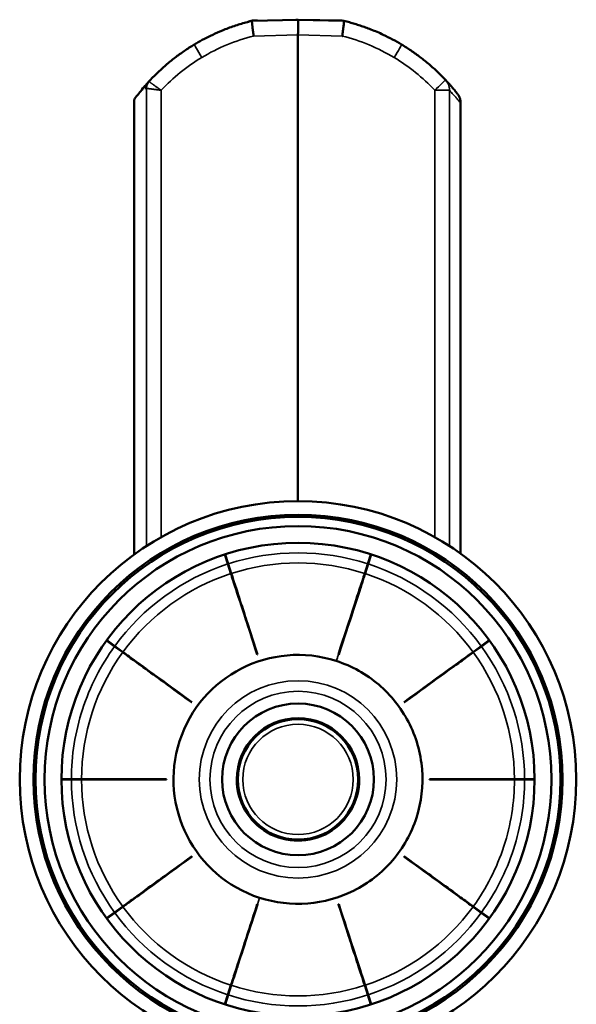
# Model space of a CAD drawing. Units: millimetres. Extents: x -901 to 3374, y 1 to 1650.
# Drawn here: x 2393 to 2448, y 333 to 430 of the extents above; entities that cross this region are included whole.
import ezdxf

# ---------------------------------------------------------------- set-up
doc = ezdxf.new("R2010")
doc.units = ezdxf.units.MM
doc.layers.add('Visible (ANSI)', color=7, linetype='Continuous', lineweight=50)
doc.layers.add('Visible Narrow (ANSI)', color=7, linetype='Continuous', lineweight=35)

msp = doc.modelspace()

# ---------------------------------------------------------------- linework, layer by layer
at = {"layer": 'Visible (ANSI)'}
for p, q in [((2415.777, 429.876), (2420.318, 429.994)), ((2415.777, 429.876), (2415.777, 429.876)), ((2415.777, 429.876), (2415.777, 429.876)), ((2416.218, 429.914), (2415.95, 429.918)), ((2416.318, 429.912), (2416.218, 429.914)), ((2416.218, 429.888), (2416.218, 429.914)), ((2416.318, 429.912), (2416.318, 429.89)), ((2420.318, 429.995), (2420.095, 429.989)), ((2420.318, 429.995), (2420.318, 429.995)), ((2424.859, 429.873), (2420.32, 429.994)), ((2420.32, 429.992), (2424.678, 429.916)), ((2424.859, 429.873), (2424.859, 429.873)), ((2420.318, 428.494), (2420.318, 382.417)), ((2413.418, 427.559), (2413.418, 427.56)), ((2414.464, 427.948), (2414.463, 427.948)), ((2414.518, 427.966), (2414.518, 427.966)), ((2426.218, 427.931), (2426.218, 427.931)), ((2427.218, 427.558), (2427.218, 427.557)), ((2405.276, 423.14), (2405.276, 423.533)), ((2404.13, 422.101), (2404.13, 421.771)), ((2404.13, 377.145), (2404.13, 421.771)), ((2436.393, 377.233), (2436.393, 421.746)), ((2418.972, 380.827), (2418.972, 381.033)), ((2421.672, 380.827), (2421.672, 381.033)), ((2413.084, 377.144), (2413.389, 376.207)), ((2413.417, 376.216), (2413.113, 377.153)), ((2427.531, 377.153), (2427.226, 376.216)), ((2427.559, 377.144), (2427.255, 376.207)), ((2413.389, 376.207), (2413.698, 375.256)), ((2413.417, 376.216), (2413.726, 375.265)), ((2426.918, 375.265), (2427.226, 376.216)), ((2426.946, 375.256), (2427.255, 376.207)), ((2398.38, 369.144), (2398.559, 369.041)), ((2442.263, 369.144), (2442.085, 369.041)), ((2401.402, 368.645), (2402.199, 368.066)), ((2402.217, 368.09), (2401.42, 368.669)), ((2402.199, 368.066), (2403.008, 367.478)), ((2402.217, 368.09), (2403.026, 367.502)), ((2437.618, 367.502), (2438.427, 368.09)), ((2438.445, 368.066), (2437.636, 367.478)), ((2439.224, 368.669), (2438.427, 368.09)), ((2438.445, 368.066), (2439.241, 368.645)), ((2424.318, 367.266), (2424.318, 367.266)), ((2397.209, 366.703), (2397.03, 366.806)), ((2438.134, 366.76), (2438.134, 366.76)), ((2443.435, 366.703), (2443.613, 366.806)), ((2439.484, 364.422), (2439.484, 364.422)), ((2397.932, 354.932), (2396.947, 354.932)), ((2397.932, 354.902), (2396.947, 354.902)), ((2397.932, 354.932), (2398.932, 354.932)), ((2397.932, 354.902), (2398.932, 354.902)), ((2398.322, 354.932), (2398.322, 354.902)), ((2406.882, 354.917), (2406.882, 354.932)), ((2406.882, 354.902), (2406.882, 354.917)), ((2433.761, 354.932), (2433.761, 354.917)), ((2433.761, 354.902), (2433.761, 354.917)), ((2441.712, 354.932), (2442.712, 354.932)), ((2441.712, 354.902), (2442.712, 354.902)), ((2443.697, 354.932), (2442.712, 354.932)), ((2442.712, 354.902), (2443.697, 354.902)), ((2439.484, 345.413), (2439.484, 345.413)), ((2397.209, 343.132), (2397.03, 343.029)), ((2438.134, 343.075), (2438.134, 343.075)), ((2443.613, 343.029), (2443.435, 343.132)), ((2402.199, 341.769), (2401.402, 341.19)), ((2401.42, 341.166), (2402.217, 341.745)), ((2402.199, 341.769), (2403.008, 342.357)), ((2402.217, 341.745), (2403.026, 342.332)), ((2437.618, 342.332), (2438.427, 341.745)), ((2437.636, 342.357), (2438.445, 341.769)), ((2438.427, 341.745), (2439.224, 341.166)), ((2439.241, 341.19), (2438.445, 341.769)), ((2398.559, 340.794), (2398.38, 340.691)), ((2442.085, 340.794), (2442.263, 340.691)), ((2413.389, 333.628), (2413.698, 334.579)), ((2413.417, 333.619), (2413.726, 334.57)), ((2426.917, 334.569), (2427.226, 333.619)), ((2426.946, 334.579), (2427.255, 333.628)), ((2413.389, 333.628), (2413.084, 332.691)), ((2413.113, 332.682), (2413.417, 333.619)), ((2418.972, 333.57), (2418.972, 333.57)), ((2421.672, 333.57), (2421.672, 333.57)), ((2427.226, 333.619), (2427.531, 332.682)), ((2427.559, 332.691), (2427.255, 333.628))]:
    msp.add_line(p, q, dxfattribs=at)
for radius in [27.5, 26.15, 25.945, 25.039, 23.375, 7.5, 5.95]:
    msp.add_circle((2420.322, 354.917), radius, dxfattribs=at)
for centre, radius, start, end in [((2415.932, 428.869), 1.05, 89, 118.90539), ((2420.52, 410.16), 20.279, 137.58493, 138.73857), ((2433.798, 423.02), 1.5, 43.22336, 43.2318), ((2420.322, 354.917), 15.7, 107.94513, 108.05462), ((2420.322, 354.917), 15.7, 71.94513, 72.05462), ((2420.322, 354.917), 12.3, 72.06596, 252.03778), ((2420.322, 354.917), 15.7, 143.94513, 144.05462), ((2420.322, 354.917), 15.7, 35.94513, 36.05462), ((2420.322, 354.917), 6.05, 359.99986, 179.99965), ((2420.322, 354.917), 15.7, 179.94513, 180), ((2420.322, 354.917), 15.7, 180, 180.05462), ((2420.322, 354.917), 6.05, 179.99965, 359.99986), ((2420.322, 354.917), 15.7, 0, 0.05462), ((2420.322, 354.917), 15.7, 359.94513, 0), ((2420.322, 354.917), 15.7, 215.94513, 216.05462), ((2420.322, 354.917), 15.7, 323.94513, 324.05462), ((2420.322, 354.917), 15.7, 251.94513, 252.05462), ((2420.322, 354.917), 15.7, 287.94513, 288.05462)]:
    msp.add_arc(centre, radius, start, end, dxfattribs=at)
for centre, major_axis, ratio, start_param, end_param in [((2415.97, 428.415), (0.193, -1.461), 0.02616, 3.141588, 3.159158), ((2410.848, 426.256), (-0.773, 1.286), 0.022459, 0, 0.000011)]:
    msp.add_ellipse(centre, major_axis=major_axis, ratio=ratio, start_param=start_param, end_param=end_param, dxfattribs=at)
for points, knots in [([(2415.777, 429.876), (2415.577, 429.828), (2415.379, 429.777), (2414.983, 429.669), (2414.785, 429.612), (2414.393, 429.492), (2414.198, 429.429), (2413.809, 429.297), (2413.616, 429.228), (2413.231, 429.084), (2413.04, 429.01), (2412.85, 428.932)], [3.3775881, 3.3775881, 3.3775881, 3.3775881, 3.4079436, 3.4079436, 3.438299, 3.438299, 3.4686544, 3.4686544, 3.4990098, 3.4990098, 3.5293653, 3.5293653, 3.5293653, 3.5293653]), ([(2415.939, 428.381), (2415.932, 428.429), (2415.926, 428.477), (2415.919, 428.524), (2415.913, 428.572), (2415.907, 428.619), (2415.9, 428.665), (2415.894, 428.712), (2415.888, 428.758), (2415.882, 428.803), (2415.881, 428.814), (2415.879, 428.825), (2415.878, 428.837), (2415.872, 428.876), (2415.867, 428.915), (2415.862, 428.953), (2415.858, 428.991), (2415.853, 429.029), (2415.848, 429.065), (2415.844, 429.102), (2415.839, 429.138), (2415.835, 429.173), (2415.832, 429.196), (2415.829, 429.219), (2415.827, 429.241), (2415.823, 429.273), (2415.819, 429.305), (2415.816, 429.336), (2415.812, 429.366), (2415.809, 429.396), (2415.806, 429.425), (2415.803, 429.454), (2415.8, 429.482), (2415.797, 429.508), (2415.794, 429.532), (2415.792, 429.555), (2415.79, 429.577), (2415.786, 429.623), (2415.782, 429.665), (2415.779, 429.701), (2415.777, 429.738), (2415.775, 429.769), (2415.774, 429.795), (2415.773, 429.813), (2415.772, 429.829), (2415.772, 429.841), (2415.773, 429.853), (2415.773, 429.862), (2415.774, 429.868), (2415.774, 429.872), (2415.775, 429.875), (2415.776, 429.876)], [0, 0, 0, 0, 0.0614621, 0.0614621, 0.0614621, 0.1229808, 0.1229808, 0.1229808, 0.1846646, 0.1846646, 0.1846646, 0.2, 0.2, 0.2, 0.2548172, 0.2548172, 0.2548172, 0.3097207, 0.3097207, 0.3097207, 0.3641239, 0.3641239, 0.3641239, 0.4, 0.4, 0.4, 0.4513406, 0.4513406, 0.4513406, 0.5025377, 0.5025377, 0.5025377, 0.5536947, 0.5536947, 0.5536947, 0.6, 0.6, 0.6, 0.6990099, 0.6990099, 0.6990099, 0.8, 0.8, 0.8, 0.8734178, 0.8734178, 0.8734178, 0.946974, 0.946974, 0.946974, 1, 1, 1, 1]), ([(2420.318, 428.494), (2420.32, 428.556), (2420.321, 428.618), (2420.322, 428.679), (2420.324, 428.74), (2420.325, 428.801), (2420.326, 428.861), (2420.327, 428.894), (2420.327, 428.927), (2420.328, 428.959), (2420.328, 429.012), (2420.329, 429.065), (2420.33, 429.116), (2420.33, 429.167), (2420.331, 429.217), (2420.331, 429.265), (2420.331, 429.304), (2420.332, 429.341), (2420.332, 429.377), (2420.332, 429.434), (2420.332, 429.488), (2420.332, 429.539), (2420.332, 429.589), (2420.332, 429.636), (2420.332, 429.679), (2420.332, 429.689), (2420.332, 429.699), (2420.332, 429.709), (2420.331, 429.742), (2420.331, 429.774), (2420.331, 429.802), (2420.33, 429.83), (2420.33, 429.856), (2420.329, 429.878), (2420.329, 429.894), (2420.328, 429.909), (2420.327, 429.922), (2420.326, 429.941), (2420.325, 429.956), (2420.324, 429.968), (2420.323, 429.979), (2420.322, 429.987), (2420.32, 429.991), (2420.32, 429.994), (2420.319, 429.995), (2420.318, 429.995)], [0, 0, 0, 0, 0.078442, 0.078442, 0.078442, 0.15699, 0.15699, 0.15699, 0.2, 0.2, 0.2, 0.271396, 0.271396, 0.271396, 0.342851, 0.342851, 0.342851, 0.4, 0.4, 0.4, 0.489518, 0.489518, 0.489518, 0.579256, 0.579256, 0.579256, 0.6, 0.6, 0.6, 0.673436, 0.673436, 0.673436, 0.746848, 0.746848, 0.746848, 0.8, 0.8, 0.8, 0.878294, 0.878294, 0.878294, 0.956411, 0.956411, 0.956411, 1, 1, 1, 1]), ([(2424.699, 428.378), (2424.699, 428.381), (2424.704, 428.383), (2424.708, 428.384), (2424.706, 428.386), (2424.705, 428.388), (2424.705, 428.391), (2424.704, 428.393), (2424.704, 428.397), (2424.704, 428.399), (2424.704, 428.408), (2424.705, 428.414), (2424.706, 428.429), (2424.708, 428.44), (2424.712, 428.473), (2424.714, 428.494), (2424.723, 428.559), (2424.728, 428.602), (2424.745, 428.729), (2424.755, 428.813), (2424.788, 429.076), (2424.808, 429.244), (2424.839, 429.531), (2424.851, 429.647), (2424.863, 429.813), (2424.865, 429.861), (2424.86, 429.873), (2424.86, 429.873), (2424.859, 429.873)], [-1.16248699, -1.16248699, -1.16248699, -1.16248699, -1.16224889, -1.16200832, -1.16200832, -1.16179321, -1.16179321, -1.16163257, -1.16163257, -1.16136021, -1.16136021, -1.16090845, -1.16090845, -1.15998829, -1.15998829, -1.1582161, -1.1582161, -1.15472095, -1.15472095, -1.14773376, -1.14773376, -1.13198993, -1.13198993, -1.11633916, -1.11633916, -1.10074122, -1.10074122, -1.09871563, -1.09871563, -1.09871563, -1.09871563]), ([(2427.531, 429.032), (2427.357, 429.1), (2427.182, 429.166), (2426.83, 429.293), (2426.654, 429.354), (2426.299, 429.471), (2426.121, 429.527), (2425.763, 429.635), (2425.583, 429.686), (2425.222, 429.783), (2425.041, 429.83), (2424.859, 429.873)], [2.767379, 2.767379, 2.767379, 2.767379, 2.79502, 2.79502, 2.8226611, 2.8226611, 2.8503021, 2.8503021, 2.8779432, 2.8779432, 2.9055842, 2.9055842, 2.9055842, 2.9055842]), ([(2410.267, 427.656), (2410.796, 427.966), (2411.647, 428.414), (2412.528, 428.8), (2412.85, 428.932)], [0.0360828, 0.0360828, 0.0360828, 0.0360828, 0.3333333, 0.5022348, 0.5022348, 0.5022348, 0.5022348]), ([(2427.531, 429.032), (2427.941, 428.871), (2428.977, 428.424), (2429.973, 427.893), (2430.562, 427.538)], [0.4531462, 0.4531462, 0.4531462, 0.4531462, 0.6666667, 0.9999903, 0.9999903, 0.9999903, 0.9999903]), ([(2410.076, 427.542), (2409.744, 427.343), (2409.418, 427.134), (2408.779, 426.698), (2408.466, 426.471), (2407.853, 426), (2407.553, 425.755), (2406.967, 425.25), (2406.682, 424.988), (2406.127, 424.45), (2405.857, 424.173), (2405.595, 423.888)], [3.6824987, 3.6824987, 3.6824987, 3.6824987, 3.739711, 3.739711, 3.7969233, 3.7969233, 3.8541357, 3.8541357, 3.911348, 3.911348, 3.9685603, 3.9685603, 3.9685603, 3.9685603]), ([(2410.267, 427.656), (2410.255, 427.648), (2410.242, 427.641), (2410.216, 427.626), (2410.203, 427.618), (2410.178, 427.603), (2410.165, 427.595), (2410.139, 427.58), (2410.127, 427.572), (2410.101, 427.557), (2410.088, 427.55), (2410.076, 427.542)], [3.67151455, 3.67151455, 3.67151455, 3.67151455, 3.67371533, 3.67371533, 3.6759161, 3.6759161, 3.67811688, 3.67811688, 3.68031765, 3.68031765, 3.68251843, 3.68251843, 3.68251843, 3.68251843]), ([(2434.891, 424.047), (2434.636, 424.318), (2434.374, 424.582), (2433.835, 425.095), (2433.559, 425.344), (2432.993, 425.827), (2432.703, 426.061), (2432.112, 426.511), (2431.81, 426.729), (2431.194, 427.146), (2430.881, 427.347), (2430.562, 427.538)], [2.3255018, 2.3255018, 2.3255018, 2.3255018, 2.3805176, 2.3805176, 2.4355334, 2.4355334, 2.4905493, 2.4905493, 2.5455651, 2.5455651, 2.600581, 2.600581, 2.600581, 2.600581]), ([(2405.276, 423.533), (2405.223, 423.473), (2405.172, 423.414), (2404.787, 422.965), (2404.538, 422.644), (2404.223, 422.23), (2404.143, 422.119), (2404.13, 422.101)], [28.072857, 28.072857, 28.072857, 28.072857, 28.179915, 28.179915, 28.906169, 28.906169, 29.569437, 29.569437, 29.569437, 29.569437]), ([(2405.549, 423.838), (2405.462, 423.743), (2405.394, 423.632), (2405.301, 423.394), (2405.276, 423.267), (2405.276, 423.14)], [-0.07656292, -0.07656292, -0.07656292, -0.07656292, -0.03818864, -0.03818864, -0.000001, -0.000001, -0.000001, -0.000001]), ([(2434.891, 424.047), (2434.955, 423.979), (2435.016, 423.913), (2435.112, 423.808), (2435.149, 423.767), (2435.259, 423.646), (2435.328, 423.567), (2435.417, 423.465), (2435.441, 423.438), (2435.533, 423.332), (2435.595, 423.258), (2435.665, 423.174), (2435.679, 423.158), (2435.747, 423.076), (2435.796, 423.016), (2435.849, 422.951), (2435.858, 422.94), (2435.907, 422.88), (2435.941, 422.838), (2435.976, 422.794), (2435.983, 422.785), (2436.011, 422.75), (2436.028, 422.728), (2436.047, 422.704), (2436.052, 422.697), (2436.067, 422.679), (2436.073, 422.671), (2436.073, 422.671)], [0.000065, 0.000065, 0.000065, 0.000065, 0.081198, 0.081198, 0.1345307, 0.1345307, 0.242053, 0.242053, 0.2828084, 0.2828084, 0.4026278, 0.4026278, 0.4317204, 0.4317204, 0.5545021, 0.5545021, 0.5813381, 0.5813381, 0.7009665, 0.7009665, 0.7318255, 0.7318255, 0.8358587, 0.8358587, 0.8831357, 0.8831357, 0.9922712, 0.9922712, 0.9922712, 0.9922712]), ([(2436.073, 422.671), (2436.109, 422.625), (2436.143, 422.576), (2436.2, 422.482), (2436.225, 422.437), (2436.264, 422.355), (2436.28, 422.318), (2436.308, 422.243), (2436.321, 422.205), (2436.341, 422.136), (2436.349, 422.105), (2436.369, 422.018), (2436.378, 421.961), (2436.39, 421.852), (2436.393, 421.8), (2436.393, 421.747)], [0, 0, 0, 0, 0.1792415, 0.1792415, 0.3333333, 0.3333333, 0.4522239, 0.4522239, 0.571074, 0.571074, 0.6666667, 0.6666667, 0.8388524, 0.8388524, 0.998628, 0.998628, 0.998628, 0.998628]), ([(2413.698, 375.256), (2413.698, 375.254), (2413.699, 375.251), (2413.701, 375.245), (2413.703, 375.241), (2413.707, 375.227), (2413.711, 375.216), (2413.724, 375.176), (2413.735, 375.141), (2413.778, 375.009), (2413.817, 374.887), (2413.918, 374.578), (2414.036, 374.216), (2414.491, 372.815), (2415, 371.247), (2415.397, 370.026), (2415.747, 368.948), (2416.297, 367.257)], [-2.496479, -2.496479, -2.496479, -2.496479, -2.456829, -2.456829, -2.417478, -2.417478, -2.339497, -2.339497, -2.185175, -2.185175, -1.875418, -1.875418, -1.492611, -1.492611, -0.850292, -0.850292, -0.000001, -0.000001, -0.000001, -0.000001]), ([(2416.325, 367.266), (2415.796, 368.895), (2415.456, 369.942), (2415.056, 371.174), (2414.741, 372.143), (2414.26, 373.623), (2414.121, 374.051), (2413.901, 374.728), (2413.843, 374.905), (2413.78, 375.1), (2413.763, 375.151), (2413.744, 375.21), (2413.739, 375.226), (2413.733, 375.245), (2413.731, 375.25), (2413.729, 375.257), (2413.728, 375.259), (2413.727, 375.262), (2413.727, 375.264), (2413.726, 375.265)], [-4.055959, -4.055959, -4.055959, -4.055959, -2.850611, -2.850611, -1.798351, -1.798351, -0.800163, -0.800163, -0.403027, -0.403027, -0.203095, -0.203095, -0.102304, -0.102304, -0.051387, -0.051387, -0.025758, -0.025758, -0.000001, -0.000001, -0.000001, -0.000001]), ([(2426.918, 375.265), (2426.917, 375.264), (2426.917, 375.263), (2426.916, 375.26), (2426.915, 375.259), (2426.914, 375.253), (2426.912, 375.249), (2426.908, 375.235), (2426.904, 375.223), (2426.89, 375.181), (2426.878, 375.143), (2426.832, 375.004), (2426.791, 374.875), (2426.687, 374.555), (2426.563, 374.173), (2426.358, 373.542), (2426.151, 372.908), (2425.306, 370.307), (2424.93, 369.149), (2424.319, 367.266)], [-52.872728, -52.872728, -52.872728, -52.872728, -51.87339, -51.87339, -50.878198, -50.878198, -48.899189, -48.899189, -44.97818, -44.97818, -37.217061, -37.217061, -21.656126, -21.656126, -3.056054, -3.056054, -0.946776, -0.946776, -0.00001, -0.00001, -0.00001, -0.00001]), ([(2426.946, 375.256), (2426.943, 375.245), (2426.932, 375.214), (2426.455, 373.746), (2426.265, 373.161), (2425.311, 370.223), (2424.942, 369.089), (2424.347, 367.257)], [0.0000299, 0.0000299, 0.0000299, 0.0000299, 0.2053574, 0.2053574, 0.262388, 0.262388, 0.2824567, 0.2824567, 0.2824567, 0.2824567]), ([(2403.008, 367.478), (2403.009, 367.477), (2403.01, 367.476), (2403.014, 367.474), (2403.015, 367.473), (2403.021, 367.469), (2403.026, 367.465), (2403.042, 367.454), (2403.056, 367.444), (2403.106, 367.407), (2403.15, 367.375), (2403.317, 367.254), (2403.469, 367.143), (2404.041, 366.727), (2404.405, 366.463), (2405.664, 365.549), (2406.457, 364.973), (2407.546, 364.181), (2408.433, 363.537), (2409.812, 362.535)], [-3.032654, -3.032654, -3.032654, -3.032654, -3.011884, -3.011884, -2.991218, -2.991218, -2.95016, -2.95016, -2.868887, -2.868887, -2.707646, -2.707646, -2.38734, -2.38734, -1.597346, -1.597346, -0.815324, -0.815324, -0.000001, -0.000001, -0.000001, -0.000001]), ([(2409.83, 362.559), (2408.178, 363.759), (2407.174, 364.489), (2404.823, 366.197), (2404.337, 366.55), (2403.757, 366.971), (2403.501, 367.157), (2403.251, 367.339), (2403.178, 367.392), (2403.098, 367.45), (2403.076, 367.466), (2403.051, 367.484), (2403.044, 367.489), (2403.036, 367.495), (2403.033, 367.497), (2403.029, 367.5), (2403.027, 367.501), (2403.026, 367.502)], [-2.116807, -2.116807, -2.116807, -2.116807, -1.782568, -1.782568, -1.030618, -1.030618, -0.532204, -0.532204, -0.266805, -0.266805, -0.134516, -0.134516, -0.067641, -0.067641, -0.033929, -0.033929, -0.000001, -0.000001, -0.000001, -0.000001]), ([(2416.155, 367.694), (2416.159, 367.696), (2416.164, 367.698), (2416.174, 367.701), (2416.178, 367.702), (2416.183, 367.704)], [0.000001, 0.000001, 0.000001, 0.000001, 0.001501, 0.001501, 0.003001001, 0.003001001, 0.003001001, 0.003001001]), ([(2416.297, 367.257), (2416.301, 367.259), (2416.306, 367.26), (2416.316, 367.263), (2416.32, 367.265), (2416.325, 367.266)], [-0.003001001, -0.003001001, -0.003001001, -0.003001001, -0.001501001, -0.001501001, -0.000001001, -0.000001001, -0.000001001, -0.000001001]), ([(2424.347, 367.257), (2424.342, 367.259), (2424.337, 367.26), (2424.328, 367.263), (2424.323, 367.265), (2424.319, 367.266)], [0.000001, 0.000001, 0.000001, 0.000001, 0.001497507, 0.001497507, 0.002998034, 0.002998034, 0.002998034, 0.002998034]), ([(2424.461, 367.704), (2424.465, 367.702), (2424.47, 367.701), (2424.48, 367.698), (2424.484, 367.696), (2424.489, 367.694)], [0.000001, 0.000001, 0.000001, 0.000001, 0.001501, 0.001501, 0.003001001, 0.003001001, 0.003001001, 0.003001001]), ([(2430.814, 362.559), (2432.401, 363.712), (2433.379, 364.422), (2435.969, 366.304), (2436.452, 366.655), (2437.588, 367.48), (2437.609, 367.496), (2437.618, 367.502)], [0.000001, 0.000001, 0.000001, 0.000001, 0.938226, 0.938226, 3.606084, 3.606084, 18.89852, 18.89852, 18.89852, 18.89852]), ([(2437.636, 367.478), (2437.627, 367.472), (2437.616, 367.464), (2436.336, 366.534), (2435.857, 366.186), (2433.48, 364.459), (2432.477, 363.73), (2430.831, 362.534)], [0.0000053, 0.0000053, 0.0000053, 0.0000053, 0.1854713, 0.1854713, 0.2509114, 0.2509114, 0.2793065, 0.2793065, 0.2793065, 0.2793065]), ([(2424.109, 366.62), (2425.645, 366.123), (2427.068, 365.328), (2429.501, 363.256), (2430.495, 362.009), (2431.987, 359.151), (2432.447, 357.555), (2432.713, 354.298), (2432.523, 352.669), (2431.521, 349.579), (2430.719, 348.149), (2428.593, 345.667), (2427.285, 344.646), (2424.4, 343.206), (2422.863, 342.78), (2419.68, 342.529), (2418.063, 342.72), (2416.529, 343.217)], [-3.877132, -3.877132, -3.877132, -3.877132, -3.392797, -3.392797, -2.918669, -2.918669, -2.425494, -2.425494, -1.938263, -1.938263, -1.451038, -1.451038, -0.957912, -0.957912, -0.483828, -0.483828, -0.000005, -0.000005, -0.000005, -0.000005]), ([(2409.44, 362.805), (2409.443, 362.809), (2409.446, 362.813), (2409.452, 362.821), (2409.455, 362.825), (2409.458, 362.829)], [0.000001, 0.000001, 0.000001, 0.000001, 0.001501, 0.001501, 0.003001001, 0.003001001, 0.003001001, 0.003001001]), ([(2409.812, 362.535), (2409.815, 362.539), (2409.818, 362.543), (2409.824, 362.551), (2409.827, 362.555), (2409.83, 362.559)], [-0.003001001, -0.003001001, -0.003001001, -0.003001001, -0.001501, -0.001501, -0.000001, -0.000001, -0.000001, -0.000001]), ([(2430.831, 362.534), (2430.828, 362.538), (2430.825, 362.543), (2430.82, 362.551), (2430.817, 362.555), (2430.814, 362.559)], [0.000002094, 0.000002094, 0.000002094, 0.000002094, 0.001502094, 0.001502094, 0.003002095, 0.003002095, 0.003002095, 0.003002095]), ([(2431.186, 362.829), (2431.189, 362.825), (2431.192, 362.821), (2431.197, 362.813), (2431.2, 362.809), (2431.203, 362.805)], [0.000001, 0.000001, 0.000001, 0.000001, 0.001501, 0.001501, 0.003001001, 0.003001001, 0.003001001, 0.003001001]), ([(2407.342, 354.932), (2405.637, 354.932), (2404.54, 354.932), (2403.194, 354.932), (2402.214, 354.932), (2400.658, 354.932), (2400.209, 354.932), (2399.501, 354.932), (2399.314, 354.932), (2399.107, 354.932), (2399.052, 354.932), (2398.99, 354.932), (2398.973, 354.932), (2398.954, 354.932), (2398.948, 354.932), (2398.941, 354.932), (2398.939, 354.932), (2398.935, 354.932), (2398.933, 354.932), (2398.932, 354.932)], [-3.783617, -3.783617, -3.783617, -3.783617, -2.765195, -2.765195, -1.788985, -1.788985, -0.804073, -0.804073, -0.404967, -0.404967, -0.204058, -0.204058, -0.102791, -0.102791, -0.051632, -0.051632, -0.025881, -0.025881, -0.000001, -0.000001, -0.000001, -0.000001]), ([(2407.342, 354.902), (2405.381, 354.902), (2404.173, 354.902), (2400.968, 354.902), (2400.37, 354.902), (2399.86, 354.902), (2399.538, 354.902), (2399.221, 354.902), (2399.127, 354.902), (2399.024, 354.902), (2398.996, 354.902), (2398.964, 354.902), (2398.956, 354.902), (2398.945, 354.902), (2398.941, 354.902), (2398.936, 354.902), (2398.933, 354.902), (2398.932, 354.902)], [0.000001, 0.000001, 0.000001, 0.000001, 0.937816, 0.937816, 3.610699, 3.610699, 7.566435, 7.566435, 9.709112, 9.709112, 10.776543, 10.776543, 11.316159, 11.316159, 11.58821, 11.58821, 11.86204, 11.86204, 11.86204, 11.86204]), ([(2407.342, 354.932), (2407.342, 354.927), (2407.342, 354.922), (2407.342, 354.912), (2407.342, 354.907), (2407.342, 354.902)], [0.000001, 0.000001, 0.000001, 0.000001, 0.001501, 0.001501, 0.003001001, 0.003001001, 0.003001001, 0.003001001]), ([(2433.301, 354.902), (2433.301, 354.907), (2433.301, 354.912), (2433.301, 354.922), (2433.301, 354.927), (2433.301, 354.932)], [0.000001, 0.000001, 0.000001, 0.000001, 0.001501, 0.001501, 0.003001, 0.003001, 0.003001, 0.003001]), ([(2433.301, 354.932), (2435.262, 354.932), (2436.471, 354.932), (2439.676, 354.932), (2440.274, 354.932), (2441.674, 354.932), (2441.701, 354.932), (2441.712, 354.932)], [0.000001, 0.000001, 0.000001, 0.000001, 0.937826, 0.937826, 3.610952, 3.610952, 19.175418, 19.175418, 19.175418, 19.175418]), ([(2441.712, 354.902), (2441.706, 354.902), (2441.697, 354.902), (2441.67, 354.902), (2441.653, 354.902), (2441.591, 354.902), (2441.536, 354.902), (2441.328, 354.902), (2441.14, 354.902), (2440.435, 354.902), (2439.986, 354.902), (2438.42, 354.902), (2437.446, 354.902), (2436.097, 354.902), (2435.002, 354.902), (2433.301, 354.902)], [0.000008, 0.000008, 0.000008, 0.000008, 0.103059, 0.103059, 0.204601, 0.204601, 0.406075, 0.406075, 0.80631, 0.80631, 1.783496, 1.783496, 2.729791, 2.729791, 3.705715, 3.705715, 3.705715, 3.705715]), ([(2403.008, 342.357), (2403.009, 342.358), (2403.01, 342.359), (2403.013, 342.361), (2403.015, 342.362), (2403.021, 342.366), (2403.026, 342.37), (2403.042, 342.381), (2403.055, 342.391), (2403.105, 342.427), (2403.149, 342.459), (2403.314, 342.579), (2403.464, 342.688), (2404.041, 343.108), (2404.405, 343.372), (2405.663, 344.285), (2406.488, 344.886), (2407.535, 345.646), (2408.426, 346.293), (2409.812, 347.3)], [0.000001, 0.000001, 0.000001, 0.000001, 0.025736, 0.025736, 0.051343, 0.051343, 0.102217, 0.102217, 0.202924, 0.202924, 0.402682, 0.402682, 0.79947, 0.79947, 1.799992, 1.799992, 2.86295, 2.86295, 4.088062, 4.088062, 4.088062, 4.088062]), ([(2409.83, 347.276), (2408.243, 346.123), (2407.266, 345.413), (2404.673, 343.529), (2404.189, 343.178), (2403.777, 342.878), (2403.516, 342.689), (2403.161, 342.431), (2403.05, 342.35), (2403.026, 342.332)], [0.000001, 0.000001, 0.000001, 0.000001, 0.937805, 0.937805, 3.610837, 3.610837, 7.568647, 7.568647, 12.065205, 12.065205, 12.065205, 12.065205]), ([(2409.458, 347.006), (2409.455, 347.01), (2409.452, 347.014), (2409.446, 347.022), (2409.443, 347.026), (2409.44, 347.03)], [0.000001, 0.000001, 0.000001, 0.000001, 0.001501, 0.001501, 0.003001001, 0.003001001, 0.003001001, 0.003001001]), ([(2409.812, 347.3), (2409.815, 347.296), (2409.818, 347.292), (2409.824, 347.284), (2409.827, 347.28), (2409.83, 347.276)], [0.000001, 0.000001, 0.000001, 0.000001, 0.001501, 0.001501, 0.003001, 0.003001, 0.003001, 0.003001]), ([(2430.814, 347.276), (2430.817, 347.28), (2430.819, 347.284), (2430.825, 347.292), (2430.828, 347.296), (2430.831, 347.3)], [0.000001, 0.000001, 0.000001, 0.000001, 0.001501, 0.001501, 0.003001001, 0.003001001, 0.003001001, 0.003001001]), ([(2437.618, 342.332), (2437.61, 342.338), (2437.599, 342.346), (2436.307, 343.285), (2435.821, 343.638), (2433.47, 345.346), (2432.465, 346.076), (2430.814, 347.276)], [0.0000101, 0.0000101, 0.0000101, 0.0000101, 0.1844097, 0.1844097, 0.2524264, 0.2524264, 0.2826427, 0.2826427, 0.2826427, 0.2826427]), ([(2430.831, 347.3), (2432.212, 346.297), (2433.1, 345.652), (2434.188, 344.862), (2434.982, 344.285), (2436.238, 343.372), (2436.602, 343.107), (2437.175, 342.691), (2437.327, 342.581), (2437.494, 342.46), (2437.538, 342.428), (2437.588, 342.391), (2437.602, 342.381), (2437.623, 342.366), (2437.631, 342.36), (2437.636, 342.357)], [0.000001, 0.000001, 0.000001, 0.000001, 0.816034, 0.816034, 1.595702, 1.595702, 2.377169, 2.377169, 2.692879, 2.692879, 2.851813, 2.851813, 2.931925, 2.931925, 3.013227, 3.013227, 3.013227, 3.013227]), ([(2431.203, 347.03), (2431.2, 347.026), (2431.197, 347.022), (2431.192, 347.014), (2431.189, 347.01), (2431.186, 347.006)], [0.000001, 0.000001, 0.000001, 0.000001, 0.001501, 0.001501, 0.003001001, 0.003001001, 0.003001001, 0.003001001]), ([(2413.698, 334.579), (2413.712, 334.623), (2413.806, 334.913), (2414.092, 335.793), (2414.231, 336.221), (2414.712, 337.702), (2415.015, 338.633), (2415.431, 339.914), (2415.77, 340.957), (2416.297, 342.578)], [0.000001, 0.000001, 0.000001, 0.000001, 0.842647, 0.842647, 1.845528, 1.845528, 2.836626, 2.836626, 3.869072, 3.869072, 3.869072, 3.869072]), ([(2416.322, 342.569), (2415.743, 340.777), (2415.382, 339.665), (2414.933, 338.284), (2414.596, 337.246), (2414.313, 336.376), (2414.125, 335.796), (2413.872, 335.019), (2413.824, 334.871), (2413.771, 334.709), (2413.757, 334.666), (2413.736, 334.601), (2413.729, 334.579), (2413.726, 334.57)], [0.000325, 0.000325, 0.000325, 0.000325, 0.901076, 0.901076, 1.706411, 1.706411, 1.845639, 1.845639, 1.883577, 1.883577, 1.902609, 1.902609, 1.921963, 1.921963, 1.921963, 1.921963]), ([(2416.297, 342.578), (2416.301, 342.576), (2416.305, 342.575), (2416.314, 342.572), (2416.318, 342.571), (2416.322, 342.569)], [0.000001, 0.000001, 0.000001, 0.000001, 0.001339116, 0.001339116, 0.002787568, 0.002787568, 0.002787568, 0.002787568]), ([(2424.318, 342.569), (2424.323, 342.57), (2424.328, 342.572), (2424.337, 342.575), (2424.342, 342.576), (2424.347, 342.578)], [0.000001, 0.000001, 0.000001, 0.000001, 0.001501, 0.001501, 0.003001, 0.003001, 0.003001, 0.003001]), ([(2426.917, 334.57), (2426.916, 334.575), (2426.913, 334.584), (2426.905, 334.609), (2426.899, 334.625), (2426.88, 334.684), (2426.864, 334.735), (2426.8, 334.93), (2426.743, 335.107), (2426.523, 335.784), (2426.384, 336.212), (2425.903, 337.692), (2425.588, 338.661), (2425.188, 339.893), (2424.848, 340.94), (2424.318, 342.569)], [0.000008, 0.000008, 0.000008, 0.000008, 0.102276, 0.102276, 0.203052, 0.203052, 0.402951, 0.402951, 0.800013, 0.800013, 1.798672, 1.798672, 2.85307, 2.85307, 4.062331, 4.062331, 4.062331, 4.062331]), ([(2424.347, 342.578), (2424.953, 340.713), (2425.326, 339.563), (2426.317, 336.515), (2426.502, 335.946), (2426.934, 334.615), (2426.943, 334.589), (2426.946, 334.579)], [0.000001, 0.000001, 0.000001, 0.000001, 0.937828, 0.937828, 3.610921, 3.610921, 19.176122, 19.176122, 19.176122, 19.176122]), ([(2416.183, 342.131), (2416.178, 342.133), (2416.174, 342.134), (2416.164, 342.137), (2416.159, 342.139), (2416.154, 342.14)], [0.000001, 0.000001, 0.000001, 0.000001, 0.001501001, 0.001501001, 0.003001001, 0.003001001, 0.003001001, 0.003001001]), ([(2424.489, 342.14), (2424.484, 342.139), (2424.48, 342.137), (2424.47, 342.134), (2424.465, 342.133), (2424.46, 342.131)], [0.000001, 0.000001, 0.000001, 0.000001, 0.001501, 0.001501, 0.003001001, 0.003001001, 0.003001001, 0.003001001])]:
    msp.add_open_spline(points, degree=3, knots=knots, dxfattribs=at)
for points in [[(2405.595, 423.888), (2405.579, 423.871), (2405.564, 423.854), (2405.549, 423.838)], [(2405.917, 424.23), (2405.918, 424.231), (2405.918, 424.232), (2405.919, 424.232)]]:
    msp.add_open_spline(points, degree=3, dxfattribs=at)
at = {"layer": 'Visible Narrow (ANSI)'}
for p, q in [((2420.318, 428.494), (2415.939, 428.381)), ((2424.699, 428.378), (2420.318, 428.494)), ((2405.354, 377.987), (2405.354, 423.215)), ((2406.798, 378.862), (2406.798, 423.021)), ((2433.837, 378.867), (2433.838, 423.02)), ((2433.838, 423.02), (2435.114, 423.02)), ((2435.114, 423.02), (2435.283, 423.02)), ((2435.283, 423.02), (2435.283, 377.992)), ((2404.13, 421.771), (2404.13, 377.145)), ((2436.003, 422.219), (2436.003, 422.219)), ((2424.109, 366.62), (2424.214, 366.943)), ((2424.236, 367.011), (2424.316, 367.26)), ((2424.316, 367.26), (2424.319, 367.266)), ((2416.319, 342.57), (2416.423, 342.892)), ((2416.423, 342.892), (2416.529, 343.217))]:
    msp.add_line(p, q, dxfattribs=at)
for radius in [9.753, 8.704, 5.45]:
    msp.add_circle((2420.322, 354.917), radius, dxfattribs=at)
for radius, start, end in [(22.39, 72.03826, 107.96149), (22.39, 108.03826, 143.96149), (21.39, 72.04005, 107.9597), (22.39, 36.03826, 71.96149), (21.39, 108.04005, 143.9597), (21.39, 36.04005, 71.95892), (15.2, 107.94333, 108.05642), (15.2, 71.94333, 72.05642), (22.39, 144.03826, 161.99045), (22.39, 0.03826, 35.96149), (21.39, 144.04005, 179.9597), (21.39, 0.04036, 35.95958), (15.2, 143.94333, 144.05642), (15.2, 35.94333, 36.05642), (22.39, 161.99045, 179.96149), (22.39, 180.03826, 215.96149), (21.39, 180.04005, 215.9597), (15.2, 179.94333, 180.05642), (15.2, 359.9959, 0.05642), (15.2, 359.94333, 359.9959), (21.39, 341.99034, 359.9597), (22.39, 341.99034, 359.96149), (21.39, 324.04005, 341.99034), (22.39, 324.03826, 341.99034), (15.2, 215.94333, 216.05642), (15.2, 323.94333, 324.05642), (22.39, 216.03826, 251.96149), (21.39, 216.04005, 251.9597), (21.39, 288.04007, 323.95935), (22.39, 288.03826, 323.96149), (15.2, 251.94333, 252.05642), (15.2, 287.94333, 288.05642), (21.39, 252.04005, 287.9597), (22.39, 252.03826, 287.96149)]:
    msp.add_arc((2420.322, 354.917), radius, start, end, dxfattribs=at)
for centre, major_axis, ratio, start_param, end_param in [((2420.48, 410.151), (-0.064, 18.787), 0.999658, 0.240799, 0.537471), ((2420.156, 410.148), (0.037, 18.788), 0.999658, 5.744139, 6.040829), ((2410.848, 426.256), (-0.773, 1.286), 0.022459, 0.000011, 1.55754), ((2429.789, 426.253), (0.773, 1.286), 0.02245, 4.726091, 6.283181), ((2420.478, 410.154), (-0.002, 18.784), 0.999657, 0.540755, 0.816058), ((2420.158, 410.151), (-0.015, -18.785), 0.999658, 2.3263, 2.601385), ((2406.11, 423.297), (-0.255, -0.827), 0.876652, 4.214569, 5.076662), ((2405.419, 423.392), (-0.15, 0.132), 0.057563, 1.333965, 1.334481), ((2406.223, 422.634), (-0.627, 1.256), 0.061863, 6.139558, 6.306913), ((2405.754, 423.766), (-0.147, 0.136), 0.059182, 0, 0.012794), ((2433.798, 423.02), (1.093, 1.027), 0.017937, 4.731674, 6.052785), ((2433.798, 423.02), (1.093, 1.027), 0.017937, 6.052785, 6.283185), ((2433.798, 423.02), (1.093, 1.027), 0.978817, 5.917808, 6.283128), ((2433.798, 423.02), (1.092, 1.028), 0.978849, 5.517563, 5.917266), ((2480.813, 474.79), (-76.66, -53.524), 0.046509, 6.071445, 6.076303), ((2405.348, 423.187), (-0.0033, -0.0287), 0.524965, 2.960715, 3.76924)]:
    msp.add_ellipse(centre, major_axis=major_axis, ratio=ratio, start_param=start_param, end_param=end_param, dxfattribs=at)
for points, knots in [([(2405.614, 423.882), (2405.592, 423.858), (2405.571, 423.832), (2405.532, 423.779), (2405.514, 423.751), (2405.489, 423.71), (2405.482, 423.697), (2405.459, 423.654), (2405.444, 423.623), (2405.418, 423.56), (2405.407, 423.528), (2405.393, 423.482), (2405.389, 423.469), (2405.377, 423.422), (2405.37, 423.39), (2405.361, 423.324), (2405.357, 423.291), (2405.355, 423.244), (2405.354, 423.229), (2405.354, 423.215)], [0.0000055, 0.0000055, 0.0000055, 0.0000055, 0.1367872, 0.1367872, 0.2725064, 0.2725064, 0.3333333, 0.3333333, 0.4711191, 0.4711191, 0.6088989, 0.6088989, 0.6666667, 0.6666667, 0.8026906, 0.8026906, 0.9394574, 0.9394574, 1, 1, 1, 1]), ([(2406.798, 423.021), (2406.754, 423.051), (2406.711, 423.082), (2406.625, 423.143), (2406.583, 423.173), (2406.499, 423.233), (2406.458, 423.262), (2406.401, 423.302), (2406.386, 423.313), (2406.332, 423.351), (2406.294, 423.378), (2406.221, 423.429), (2406.186, 423.454), (2406.117, 423.503), (2406.084, 423.526), (2406.036, 423.561), (2406.02, 423.572), (2405.981, 423.601), (2405.958, 423.617), (2405.913, 423.65), (2405.892, 423.665), (2405.852, 423.695), (2405.833, 423.709), (2405.797, 423.737), (2405.78, 423.749), (2405.755, 423.768), (2405.747, 423.775), (2405.717, 423.797), (2405.699, 423.811), (2405.666, 423.838), (2405.652, 423.849), (2405.629, 423.868), (2405.62, 423.876), (2405.614, 423.882)], [0, 0, 0, 0, 0.0735774, 0.0735774, 0.1472313, 0.1472313, 0.2210796, 0.2210796, 0.25, 0.25, 0.3213691, 0.3213691, 0.3928834, 0.3928834, 0.4635127, 0.4635127, 0.5, 0.5, 0.5547288, 0.5547288, 0.6093776, 0.6093776, 0.6640535, 0.6640535, 0.7189722, 0.7189722, 0.75, 0.75, 0.8303852, 0.8303852, 0.9158874, 0.9158874, 1, 1, 1, 1]), ([(2406.798, 423.021), (2406.745, 423.028), (2406.692, 423.035), (2406.587, 423.049), (2406.535, 423.056), (2406.448, 423.067), (2406.413, 423.072), (2406.32, 423.084), (2406.262, 423.092), (2406.148, 423.106), (2406.092, 423.114), (2406.027, 423.122), (2406.016, 423.124), (2405.959, 423.131), (2405.914, 423.137), (2405.83, 423.148), (2405.79, 423.154), (2405.732, 423.162), (2405.713, 423.164), (2405.646, 423.173), (2405.602, 423.179), (2405.529, 423.189), (2405.499, 423.194), (2405.451, 423.2), (2405.433, 423.203), (2405.4, 423.208), (2405.386, 423.21), (2405.366, 423.213), (2405.36, 423.214), (2405.354, 423.215)], [0, 0, 0, 0, 0.0741617, 0.0741617, 0.1485799, 0.1485799, 0.2, 0.2, 0.288513, 0.288513, 0.380389, 0.380389, 0.4, 0.4, 0.4794407, 0.4794407, 0.5588952, 0.5588952, 0.6, 0.6, 0.7085546, 0.7085546, 0.8, 0.8, 0.873326, 0.873326, 0.9466743, 0.9466743, 1, 1, 1, 1]), ([(2436.393, 421.746), (2436.393, 421.751), (2436.388, 421.76), (2436.38, 421.772), (2436.367, 421.79), (2436.345, 421.815), (2436.316, 421.848), (2436.294, 421.874), (2436.268, 421.904), (2436.238, 421.939), (2436.226, 421.952), (2436.214, 421.966), (2436.202, 421.981), (2436.154, 422.038), (2436.099, 422.105), (2436.037, 422.178), (2435.981, 422.245), (2435.92, 422.317), (2435.853, 422.394), (2435.844, 422.405), (2435.834, 422.416), (2435.823, 422.428), (2435.744, 422.518), (2435.656, 422.614), (2435.562, 422.716), (2435.474, 422.811), (2435.381, 422.912), (2435.283, 423.02)], [0, 0, 0, 0, 0.0915361, 0.0915361, 0.0915361, 0.2286992, 0.2286992, 0.2286992, 0.3333333, 0.3333333, 0.3333333, 0.3737479, 0.3737479, 0.3737479, 0.5275628, 0.5275628, 0.5275628, 0.6666667, 0.6666667, 0.6666667, 0.6871032, 0.6871032, 0.6871032, 0.8491484, 0.8491484, 0.8491484, 0.9999991, 0.9999991, 0.9999991, 0.9999991]), ([(2424.217, 366.942), (2424.221, 366.942), (2424.222, 366.944), (2424.222, 366.946), (2424.223, 366.947), (2424.223, 366.949), (2424.224, 366.951), (2424.225, 366.953)], [0.0114297, 0.0114297, 0.0114297, 0.0114297, 0.3333333, 0.3333333, 0.6666667, 0.6666667, 1, 1, 1, 1]), ([(2424.225, 366.953), (2424.225, 366.954), (2424.225, 366.955), (2424.226, 366.958), (2424.226, 366.959), (2424.227, 366.961), (2424.228, 366.962), (2424.228, 366.963)], [0, 0, 0, 0, 0.3333333, 0.3333333, 0.6666667, 0.6666667, 1, 1, 1, 1]), ([(2424.23, 366.97), (2424.231, 366.975), (2424.232, 366.979), (2424.235, 366.987), (2424.237, 366.992), (2424.239, 367), (2424.241, 367.004), (2424.239, 367.01)], [0, 0, 0, 0, 0.3333333, 0.3333333, 0.6666667, 0.6666667, 0.9999868, 0.9999868, 0.9999868, 0.9999868])]:
    msp.add_open_spline(points, degree=3, knots=knots, dxfattribs=at)
for points in [[(2405.363, 423.337), (2405.363, 423.337), (2405.363, 423.337), (2405.363, 423.337)], [(2436.393, 421.746), (2436.393, 421.746), (2436.393, 421.746), (2436.393, 421.746)], [(2424.228, 366.963), (2424.229, 366.966), (2424.229, 366.968), (2424.23, 366.97)]]:
    msp.add_open_spline(points, degree=3, dxfattribs=at)

doc.saveas('drawing.dxf')
